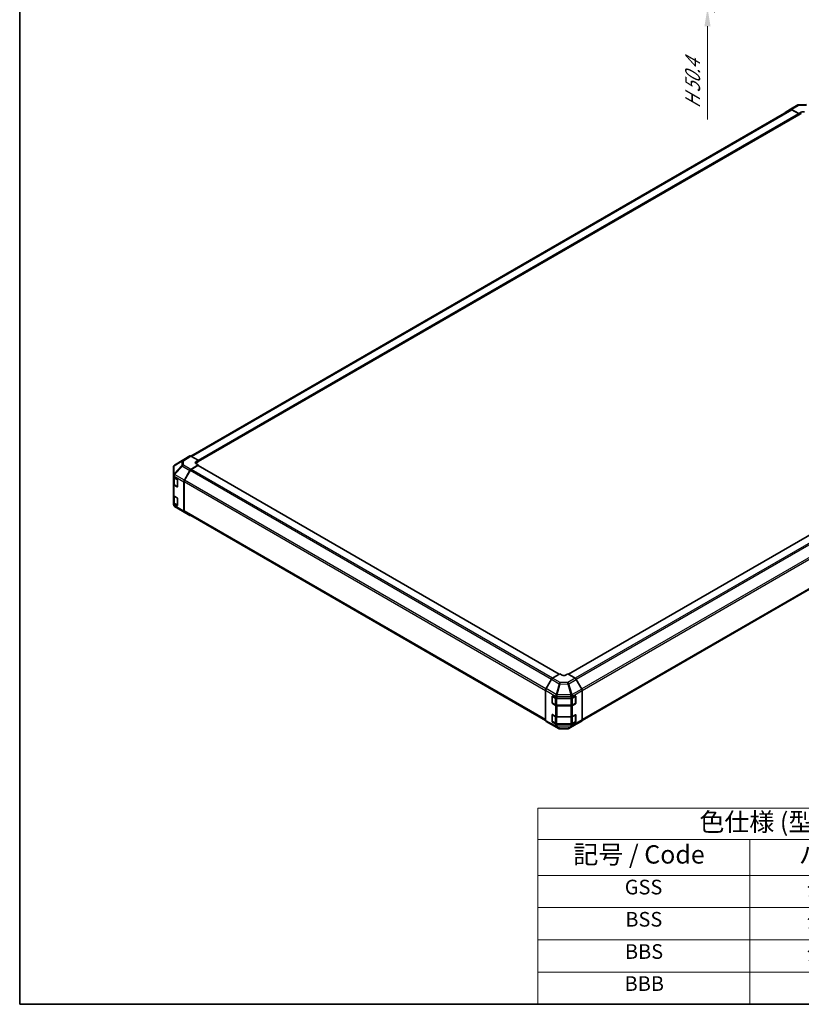
# Model space of a CAD drawing. Units: millimetres. Extents: x 0 to 11594, y -24 to 2810.
# Drawn here: x 0 to 267, y 0 to 336 of the extents above; entities that cross this region are included whole.
import ezdxf

# ---------------------------------------------------------------- set-up
doc = ezdxf.new("R2010")
doc.units = ezdxf.units.MM
for name, color, linetype, lineweight in [('Border (ISO)', 7, 'Continuous', 35), ('Dimension (ISO)', 7, 'Continuous', 18), ('Symbol (ISO)', 7, 'Continuous', 18), ('Visible (ISO)', 7, 'Continuous', 35), ('Visible Narrow (ISO)', 7, 'Continuous', 25)]:
    doc.layers.add(name, color=color, linetype=linetype, lineweight=lineweight)
doc.styles.add('Note Text (TK)', font='txt')
doc.styles.add('Note Text (TK2)', font='txt')
doc.dimstyles.new('Default - Method 1b (TK)', dxfattribs={"dimscale": 2.5, "dimtxt": 2.5, "dimasz": 2.5, "dimexe": 1, "dimexo": 1.5, "dimgap": 1, "dimtad": 1, "dimtoh": 1, "dimrnd": 1e-08, "dimdsep": 46, "dimtxsty": 'Note Text (TK)', "dimcen": 0.09, "dimdle": 5, "dimclrd": 100, "dimclre": 100, "dimclrt": 7, "dimadec": 1, "dimazin": 1, "dimtfac": 1, "dimtmove": 0, "dimatfit": 3, "dimfxl": 1, "dimtolj": 1, "dimlwd": -1, "dimlwe": -1, "dimarcsym": 0})

# ---------------------------------------------------------------- blocks, each defined once
blk = doc.blocks.new('図面枠 tk図枠')
at = {"layer": 'Border (ISO)'}
for p, q in [((14.5, 289), (14.5, 8)), ((14.5, 8), (405.5, 8))]:
    blk.add_line(p, q, dxfattribs=at)
blk = doc.blocks.new('テーブル2')
at = {"layer": 'Symbol (ISO)'}
for p, q in [((85.27, 34.78), (222.5, 34.78)), ((85.27, 34.78), (85.27, 30.5)), ((222.5, 34.78), (222.5, 30.5)), ((85.27, 30.5), (222.5, 30.5)), ((85.27, 30.5), (85.27, 25.6)), ((114.21, 30.5), (114.21, 25.6)), ((150.97, 30.5), (150.97, 25.6)), ((187.31, 30.5), (187.31, 25.6)), ((222.5, 30.5), (222.5, 25.6)), ((85.27, 25.6), (222.5, 25.6)), ((85.27, 25.6), (85.27, 8)), ((114.21, 25.6), (114.21, 8)), ((150.97, 25.6), (150.97, 8)), ((187.31, 25.6), (187.31, 8)), ((222.5, 25.6), (222.5, 8)), ((85.27, 21.2), (222.5, 21.2)), ((85.27, 16.8), (222.5, 16.8)), ((85.27, 12.4), (222.5, 12.4)), ((85.27, 8), (222.5, 8))]:
    blk.add_line(p, q, dxfattribs=at)
at = {"layer": 'Symbol (ISO)', "color": 7, "attachment_point": 7}
for s, insert, char_height, style in [('色仕様 (型番末尾□) / Color Type (End product number□)', (107.31, 30.86), 2.5, 'Note Text (TK)'), ('記号 / Code', (90.1, 26.43), 2.5, 'Note Text (TK)'), ('パネル / Panel', (120.92, 26.43), 2.5, 'Note Text (TK)'), ('フレーム / Frame', (155.66, 26.56), 2.5, 'Note Text (TK)'), ('コーナー / Corner', (190.85, 26.5), 2.5, 'Note Text (TK)'), ('GSS', (97.12, 22.38), 2, 'Note Text (TK2)'), ('シルバー / Silver', (121.79, 22.07), 2, 'Note Text (TK2)'), ('シルバー / Silver', (158.34, 22.07), 2, 'Note Text (TK2)'), ('ライトグレー / Light gray', (189.68, 21.93), 2, 'Note Text (TK2)'), ('BSS', (97.2, 17.98), 2, 'Note Text (TK2)'), ('シルバー / Silver', (121.79, 17.67), 2, 'Note Text (TK2)'), ('シルバー / Silver', (158.34, 17.67), 2, 'Note Text (TK2)'), ('ブラック / Black', (195.15, 17.61), 2, 'Note Text (TK2)'), ('BBS', (97.15, 13.58), 2, 'Note Text (TK2)'), ('ブラック / Black', (159.39, 13.21), 2, 'Note Text (TK2)'), ('ブラック / Black', (195.15, 13.21), 2, 'Note Text (TK2)'), ('シルバー / Silver', (121.79, 13.27), 2, 'Note Text (TK2)'), ('BBB', (97.1, 9.2), 2, 'Note Text (TK2)'), ('ブラック / Black', (122.84, 8.81), 2, 'Note Text (TK2)'), ('ブラック / Black', (159.39, 8.81), 2, 'Note Text (TK2)'), ('ブラック / Black', (195.15, 8.81), 2, 'Note Text (TK2)')]:
    blk.add_mtext(s, dxfattribs=dict(at, insert=insert, char_height=char_height, style=style))
blk = doc.blocks.new('*D121')
at = {"layer": 'Defpoints', "color": 0}
for p in [(189.63, 379.61), (191.88, 364.82), (234.8, 340.04)]:
    blk.add_point(p, dxfattribs=at)
at = {"layer": 'Dimension (ISO)', "color": 100}
for p, q in [((193.38, 377.45), (237.3, 352.09)), ((234.8, 359.79), (234.8, 366.04)), ((195.63, 362.65), (237.3, 338.59)), ((234.8, 353.54), (234.8, 340.04)), ((234.8, 333.79), (234.8, 301.92))]:
    blk.add_line(p, q, dxfattribs=at)
for points in [[(233.76, 359.79), (235.84, 359.79), (234.8, 353.54)], [(233.76, 333.79), (235.84, 333.79), (234.8, 340.04)]]:
    blk.add_solid(points, dxfattribs=at)
at = {"layer": 'Dimension (ISO)', "color": 7, "insert": (229.73, 304.42), "char_height": 6.25, "attachment_point": 4, "rotation": 90, "style": 'Note Text (TK)'}
blk.add_mtext('\\A1;{\\Q30.000;\\W0.816;\\H0.816x; H 50.4}', dxfattribs=at)

msp = doc.modelspace()

# ---------------------------------------------------------------- linework, layer by layer
at = {"layer": 'Visible (ISO)'}
for p, q in [((263.1377, 305.4302), (265.6786, 306.8972)), ((266.0555, 307.0002), (268.5909, 307.0258)), ((58.4472, 187.0859), (263.2129, 305.3074)), ((60.9493, 185.1994), (265.9705, 303.5684)), ((261.2709, 304.3145), (263.1344, 305.4282)), ((263.5128, 305.3975), (266.0103, 304.0059)), ((265.8743, 303.9548), (263.5975, 305.2693)), ((265.9306, 303.5454), (266.0103, 303.4995)), ((266.0103, 304.0059), (266.8262, 304.477)), ((266.0103, 303.4995), (266.0103, 304.0059)), ((266.8262, 303.9705), (266.0103, 303.4995)), ((266.0103, 303.6565), (266.0103, 303.7193)), ((392.2415, 230.9507), (187.3293, 112.6446)), ((192.0203, 96.8853), (396.8561, 215.1473)), ((56.2066, 186.043), (52.8894, 183.9917)), ((58.0707, 187.1194), (56.2133, 186.0469)), ((60.9493, 185.6413), (58.4553, 187.0812)), ((60.1334, 185.1538), (60.9493, 185.6413)), ((60.9493, 185.1075), (60.1334, 184.6364)), ((60.9493, 185.6413), (60.9493, 185.1075)), ((60.9493, 185.3273), (60.9493, 185.2645)), ((52.5184, 183.3284), (52.5184, 180.5788)), ((52.6566, 183.7682), (52.6629, 183.7772)), ((56.2099, 178.8797), (58.0734, 182.1452)), ((58.152, 182.1151), (56.2949, 178.8985)), ((58.4518, 182.5515), (60.9493, 184.0437)), ((60.8133, 183.8356), (58.5366, 182.5211)), ((60.9493, 184.0437), (60.1334, 184.5148)), ((184.2054, 112.6602), (60.9095, 183.8451)), ((60.9493, 183.8221), (60.9493, 184.0437)), ((52.5184, 180.5788), (52.5184, 180.5747)), ((52.5184, 180.5747), (52.5184, 179.9528)), ((52.5184, 177.4405), (52.5184, 179.9528)), ((52.6272, 179.7251), (52.6272, 177.5347)), ((52.7437, 179.6387), (53.7423, 179.0622)), ((53.8783, 178.8267), (53.8783, 176.6284)), ((56.054, 178.3495), (56.054, 168.3126)), ((56.1356, 178.3624), (56.1356, 168.3939)), ((52.5184, 177.4405), (52.5184, 173.672)), ((53.7423, 176.5499), (52.7437, 177.1264)), ((52.8764, 177.1678), (53.874, 176.5919)), ((52.5184, 171.1597), (52.5184, 173.672)), ((52.6272, 173.4443), (52.6272, 171.254)), ((52.7437, 173.358), (53.7423, 172.7815)), ((53.8783, 172.546), (53.8783, 170.3477)), ((52.5184, 171.1597), (52.5184, 170.5378)), ((52.5184, 170.5378), (52.5184, 170.5378)), ((53.7423, 170.2692), (52.7437, 170.8457)), ((52.8764, 170.8871), (53.874, 170.3111)), ((55.5287, 168.3179), (52.8959, 169.8758)), ((55.5358, 168.3138), (58.0767, 166.8468)), ((56.2949, 168.0418), (179.5258, 96.8944)), ((58.0734, 166.8487), (56.2099, 167.9625)), ((181.5425, 110.9388), (179.685, 107.7216)), ((184.4211, 112.7847), (181.927, 111.3448)), ((185.2369, 112.2972), (184.4211, 112.7847)), ((187.1407, 112.7573), (186.3248, 112.2862)), ((189.6382, 111.265), (187.1407, 112.7573)), ((191.8801, 107.5933), (190.0166, 110.8588)), ((179.5257, 107.1855), (179.5257, 96.9037)), ((181.7394, 102.8516), (181.7394, 105.0499)), ((181.8036, 105.1222), (181.8036, 102.7983)), ((181.8777, 105.1298), (182.9633, 104.5246)), ((183.4976, 104.3999), (188.1819, 104.3999)), ((188.7258, 104.53), (189.7244, 105.1065)), ((189.7581, 105.1211), (189.7581, 102.7983)), ((189.8603, 105.028), (189.8603, 102.8297)), ((192.036, 107.063), (192.036, 97.0262)), ((181.8613, 102.6984), (182.8598, 102.1219)), ((182.9633, 102.0123), (181.8777, 102.6175)), ((183.3799, 101.9959), (188.1819, 101.9959)), ((188.1819, 101.8876), (183.4976, 101.8876)), ((188.7019, 102.1219), (189.7005, 102.6984)), ((189.7244, 102.5942), (188.7258, 102.0177)), ((181.7394, 96.5709), (181.7394, 98.7692)), ((181.8036, 98.8414), (181.8036, 96.5176)), ((181.8777, 98.849), (182.9633, 98.2438)), ((183.4976, 98.1192), (188.1819, 98.1192)), ((188.7258, 98.2492), (189.7244, 98.8257)), ((189.7581, 98.8403), (189.7581, 96.5176)), ((189.8603, 98.7472), (189.8603, 96.549)), ((179.685, 96.5516), (181.5425, 95.4792)), ((181.5492, 95.4754), (184.188, 94.0565)), ((181.8613, 96.4176), (182.8598, 95.8411)), ((182.9633, 95.7315), (181.8777, 96.3367)), ((183.3799, 95.7151), (188.1819, 95.7151)), ((188.1819, 95.6069), (183.4976, 95.6069)), ((187.4724, 94.0933), (190.0133, 95.5603)), ((188.7019, 95.8411), (189.7005, 96.4176)), ((189.7244, 96.3134), (188.7258, 95.7369)), ((190.0166, 95.5623), (191.8801, 96.676)), ((184.56, 93.9648), (187.0955, 93.9903))]:
    msp.add_line(p, q, dxfattribs=at)
for centre, radius, start, end in [((266.0632, 306.231), 0.7692, 90.577389, 120), ((53.2877, 183.3284), 0.7692, 145.128708, 180), ((53.294, 183.3374), 0.7692, 121.731699, 145.128708), ((53.2877, 170.5378), 0.7692, 180, 239.386066), ((55.9204, 168.9799), 0.7692, 239.386066, 240), ((181.919, 105.1222), 0.1154, 168.129254, 180), ((181.919, 102.7983), 0.1154, 180, 240), ((189.6428, 102.7983), 0.1154, 300, 0), ((181.919, 98.8414), 0.1154, 168.129254, 180), ((181.919, 96.5176), 0.1154, 180, 240), ((187.0878, 94.7595), 0.7692, 270.577389, 300), ((189.6428, 96.5176), 0.1154, 300, 0), ((184.5523, 94.734), 0.7692, 241.731699, 270.577389)]:
    msp.add_arc(centre, radius, start, end, dxfattribs=at)
for centre, major_axis, ratio, start_param, end_param in [((261.6589, 303.6503), (-0.3846, 0.6662), 0.57735027, 0.00872665, 0.54430201), ((263.5223, 304.764), (-0.3846, 0.6662), 0.57735027, 5.51524044, 6.29191195), ((263.5975, 304.6412), (-0.3846, 0.6662), 0.57735027, 5.49778714, 6.28318531), ((265.8743, 303.7978), (-0.0962, 0.1665), 0.57735027, 3.92699082, 5.49778714), ((265.8743, 303.735), (0.0962, -0.1665), 0.57735027, 0, 0.78539816), ((267.3701, 304.1739), (-0.7692, -0.0114), 0.56718765, 3.91856353, 5.48935986), ((56.598, 185.3806), (-0.3847, 0.6664), 0.57717444, 0, 0.01744798), ((58.4555, 186.453), (-0.3847, 0.6664), 0.57717444, 5.49793944, 6.28318531), ((60.6774, 184.8398), (0.7692, 0.0118), 0.58733688, 2.34715785, 3.91795418), ((58.4613, 181.929), (0.3846, 0.6662), 0.57735027, 0.80285146, 1.57952297), ((58.5366, 181.893), (-0.3846, -0.6662), 0.57735027, 3.92699082, 4.71238898), ((60.6774, 184.3224), (-0.7692, 0), 0.57735027, 5.49778714, 5.67621661), ((60.8133, 183.6786), (0.0962, 0.1665), 0.57735027, 0, 0.78539816), ((53.2877, 179.9528), (-0.7692, 0), 0.57735027, 0, 0.78539816), ((53.7423, 178.9052), (-0.0962, 0.1665), 0.57735027, 3.92699082, 5.49778714), ((56.5979, 178.6635), (0.3846, 0.6662), 0.57735027, 1.57952297, 2.35619449), ((56.6795, 178.6765), (-0.3846, -0.6662), 0.57735027, 4.71238898, 5.49778714), ((53.2877, 177.4405), (-0.7692, 0), 0.57735027, 0, 0.78539816), ((53.7423, 176.707), (0.0962, -0.1665), 0.57735027, 5.49778714, 7.06858347), ((53.2877, 173.672), (-0.7692, 0), 0.57735027, 0, 0.78539816), ((53.7423, 172.6245), (-0.0962, 0.1665), 0.57735027, 3.92699082, 5.49778714), ((53.2877, 171.1597), (-0.7692, 0), 0.57735027, 0, 0.78539816), ((53.7423, 170.4262), (0.0962, -0.1665), 0.57735027, 5.49778714, 7.06858347), ((56.5979, 168.6267), (-0.3846, -0.6662), 0.57735027, 5.49778714, 6.27445866), ((56.6795, 168.7079), (-0.3846, -0.6662), 0.57735027, 5.49778714, 6.28318531), ((58.4613, 167.5129), (-0.3846, -0.6662), 0.57735027, 6.27445866, 6.90497801), ((181.9272, 110.7167), (-0.3846, -0.6662), 0.57752615, 3.92714311, 4.71238898), ((185.7809, 112.6112), (0.7692, -0.0118), 0.58733688, 3.93602746, 5.50682378), ((189.6287, 110.6425), (-0.3846, 0.6662), 0.57735027, 4.70366233, 5.48033385), ((180.0697, 107.4994), (-0.3846, -0.6662), 0.57752615, 4.71238898, 5.49763485), ((191.4921, 107.3771), (-0.3846, 0.6662), 0.57735027, 3.92699082, 4.70366233), ((181.8777, 104.9728), (0.0987, -0.1651), 0.58733688, 2.34715785, 3.91795418), ((183.4976, 104.844), (0.7692, 0), 0.57735027, 3.94444411, 4.71238898), ((188.1819, 104.844), (0.7692, 0), 0.57735027, 4.71238898, 5.49778714), ((189.7244, 104.9495), (0.0962, 0.1665), 0.57735027, 5.49778714, 7.06858347), ((181.8777, 102.7745), (0.0987, -0.1651), 0.58733688, 3.91795418, 5.4887505), ((183.4976, 102.3317), (-0.7692, 0), 0.57735027, 0.80285146, 1.57079633), ((188.1819, 102.3317), (-0.7692, 0), 0.57735027, 1.57079633, 2.35619449), ((189.7244, 102.7512), (0.0962, 0.1665), 0.57735027, 3.92699082, 5.49778714), ((181.8777, 98.692), (0.0987, -0.1651), 0.58733688, 2.34715785, 3.91795418), ((183.4976, 98.5633), (0.7692, 0), 0.57735027, 3.94444411, 4.71238898), ((188.1819, 98.5633), (0.7692, 0), 0.57735027, 4.71238898, 5.49778714), ((189.7244, 98.6687), (0.0962, 0.1665), 0.57735027, 5.49778714, 7.06858347), ((180.0697, 97.218), (-0.3847, -0.6664), 0.57717444, 5.49793944, 6.28318531), ((181.9272, 96.1456), (-0.3847, -0.6664), 0.57717444, 0, 0.01744798), ((181.8777, 96.4938), (0.0987, -0.1651), 0.58733688, 3.91795418, 5.4887505), ((183.4976, 96.051), (-0.7692, 0), 0.57735027, 0.80285146, 1.57079633), ((188.1819, 96.051), (-0.7692, 0), 0.57735027, 1.57079633, 2.35619449), ((189.7244, 96.4705), (0.0962, 0.1665), 0.57735027, 3.92699082, 5.49778714), ((189.6287, 96.2265), (0.3846, -0.6662), 0.57735027, 0, 0.00872665), ((191.4921, 97.3403), (0.3846, -0.6662), 0.57735027, 0.00872665, 0.78539816)]:
    msp.add_ellipse(centre, major_axis=major_axis, ratio=ratio, start_param=start_param, end_param=end_param, dxfattribs=at)
for points, knots in [([(52.6272, 177.5347), (52.6272, 177.5045), (52.6314, 177.4743), (52.6474, 177.416), (52.6592, 177.3879), (52.6889, 177.335), (52.7069, 177.3101), (52.7478, 177.2638), (52.7707, 177.2423), (52.8207, 177.2026), (52.8477, 177.1844), (52.8764, 177.1678)], [0.785398163, 0.785398163, 0.785398163, 0.785398163, 0.942477796, 0.942477796, 1.099557429, 1.099557429, 1.256637061, 1.256637061, 1.413716694, 1.413716694, 1.570796327, 1.570796327, 1.570796327, 1.570796327]), ([(52.6272, 171.254), (52.6272, 171.2237), (52.6314, 171.1935), (52.6474, 171.1352), (52.6592, 171.1072), (52.6889, 171.0543), (52.7069, 171.0294), (52.7478, 170.9831), (52.7707, 170.9616), (52.8207, 170.9219), (52.8477, 170.9037), (52.8764, 170.8871)], [0.785398163, 0.785398163, 0.785398163, 0.785398163, 0.942477796, 0.942477796, 1.099557429, 1.099557429, 1.256637061, 1.256637061, 1.413716694, 1.413716694, 1.570796327, 1.570796327, 1.570796327, 1.570796327]), ([(182.8598, 102.1219), (182.8886, 102.1053), (182.919, 102.0903), (182.9828, 102.0636), (183.0161, 102.0518), (183.0848, 102.0316), (183.1203, 102.0231), (183.1928, 102.0095), (183.2297, 102.0044), (183.3044, 101.9976), (183.3421, 101.9959), (183.3799, 101.9959)], [0, 0, 0, 0, 0.157079633, 0.157079633, 0.314159265, 0.314159265, 0.471238898, 0.471238898, 0.628318531, 0.628318531, 0.785398163, 0.785398163, 0.785398163, 0.785398163]), ([(188.1819, 101.9959), (188.2196, 101.9959), (188.2573, 101.9976), (188.332, 102.0044), (188.369, 102.0095), (188.4414, 102.0231), (188.4769, 102.0316), (188.5457, 102.0518), (188.579, 102.0636), (188.6427, 102.0903), (188.6732, 102.1053), (188.7019, 102.1219)], [0.785398163, 0.785398163, 0.785398163, 0.785398163, 0.942477796, 0.942477796, 1.099557429, 1.099557429, 1.256637061, 1.256637061, 1.413716694, 1.413716694, 1.570796327, 1.570796327, 1.570796327, 1.570796327]), ([(182.8598, 95.8411), (182.8886, 95.8245), (182.919, 95.8096), (182.9828, 95.7828), (183.0161, 95.7711), (183.0848, 95.7508), (183.1203, 95.7424), (183.1928, 95.7288), (183.2297, 95.7237), (183.3044, 95.7168), (183.3421, 95.7151), (183.3799, 95.7151)], [0, 0, 0, 0, 0.157079633, 0.157079633, 0.314159265, 0.314159265, 0.471238898, 0.471238898, 0.628318531, 0.628318531, 0.785398163, 0.785398163, 0.785398163, 0.785398163]), ([(188.1819, 95.7151), (188.2196, 95.7151), (188.2573, 95.7168), (188.332, 95.7237), (188.369, 95.7288), (188.4414, 95.7424), (188.4769, 95.7508), (188.5457, 95.7711), (188.579, 95.7828), (188.6427, 95.8096), (188.6732, 95.8245), (188.7019, 95.8411)], [0.785398163, 0.785398163, 0.785398163, 0.785398163, 0.942477796, 0.942477796, 1.099557429, 1.099557429, 1.256637061, 1.256637061, 1.413716694, 1.413716694, 1.570796327, 1.570796327, 1.570796327, 1.570796327])]:
    msp.add_open_spline(points, degree=3, knots=knots, dxfattribs=at)
at = {"layer": 'Visible Narrow (ISO)'}
for p, q in [((263.5128, 305.3975), (266.0537, 306.8645)), ((266.0537, 306.8645), (268.5892, 306.89)), ((58.6726, 186.9558), (263.5975, 305.2693)), ((60.9493, 185.6413), (265.8743, 303.9548)), ((60.9493, 185.3273), (266.0103, 303.7193)), ((60.9493, 185.2645), (266.0103, 303.6565)), ((266.8262, 303.9705), (266.8262, 304.477)), ((392.3376, 230.9412), (187.3847, 112.6115)), ((394.6144, 229.6267), (189.6224, 111.2745)), ((394.999, 229.2207), (190.01, 110.8702)), ((396.8561, 226.0041), (191.851, 107.6443)), ((192.0338, 107.1218), (397.0154, 225.468)), ((397.0154, 215.4995), (192.036, 97.1546)), ((52.7467, 183.7749), (55.3732, 185.3229)), ((52.896, 183.9956), (56.2133, 186.0469)), ((55.5225, 185.5436), (52.896, 183.9956)), ((55.3732, 185.3229), (55.3732, 183.8334)), ((58.0707, 187.1194), (55.5225, 185.5436)), ((55.911, 185.5079), (58.4553, 187.0812)), ((55.911, 184.0185), (55.911, 185.5079)), ((60.1334, 184.6364), (60.1334, 185.1538)), ((55.3732, 183.8334), (52.7404, 181.0163)), ((52.7404, 183.7659), (52.7467, 183.7749)), ((52.7404, 181.0163), (52.7404, 183.7659)), ((52.8997, 180.7951), (55.5325, 183.6122)), ((55.5325, 183.6122), (58.0734, 182.1452)), ((58.4518, 182.5515), (55.911, 184.0185)), ((181.5151, 110.8914), (58.152, 182.1151)), ((181.8748, 111.3117), (58.5366, 182.5211)), ((184.1491, 112.6277), (60.8133, 183.8356)), ((52.7437, 180.2606), (56.054, 178.3495)), ((52.7437, 179.6387), (52.7437, 180.2606)), ((52.8525, 179.5445), (53.8239, 178.9837)), ((52.8525, 177.2207), (52.8525, 179.5445)), ((52.8997, 180.7909), (52.8997, 180.7951)), ((56.2099, 178.8797), (52.8997, 180.7909)), ((53.8511, 178.9366), (53.8511, 176.6442)), ((56.1356, 178.3624), (179.5257, 107.1231)), ((179.6589, 107.6743), (56.2949, 178.8985)), ((52.7437, 173.358), (52.7437, 177.1264)), ((53.8511, 176.6442), (52.8525, 177.2207)), ((53.8445, 176.6089), (53.7423, 176.5499)), ((52.8525, 173.2638), (53.8239, 172.703)), ((52.8525, 170.9399), (52.8525, 173.2638)), ((53.8511, 172.6559), (53.8511, 170.3634)), ((52.7437, 170.2238), (52.7437, 170.8457)), ((56.054, 168.3126), (52.7437, 170.2238)), ((53.8511, 170.3634), (52.8525, 170.9399)), ((52.8997, 169.8736), (56.2099, 167.9625)), ((55.5325, 168.3157), (52.8997, 169.8736)), ((52.8997, 169.8736), (52.8997, 169.8736)), ((53.8445, 170.3282), (53.7423, 170.2692)), ((58.0734, 166.8487), (55.5325, 168.3157)), ((179.5257, 97.1546), (56.1356, 168.3939)), ((181.5425, 110.9388), (184.1812, 109.4153)), ((184.5618, 109.8236), (181.927, 111.3448)), ((189.6382, 111.265), (187.0973, 109.798)), ((183.12, 105.7383), (179.685, 107.7216)), ((184.1812, 109.4153), (183.12, 105.7383)), ((183.4978, 105.6494), (184.559, 109.3265)), ((184.559, 109.3265), (187.0945, 109.3009)), ((187.0973, 109.798), (184.5618, 109.8236)), ((187.0945, 109.3009), (188.185, 105.5934)), ((187.4757, 109.3918), (190.0166, 110.8588)), ((188.5663, 105.6842), (187.4757, 109.3918)), ((191.8801, 107.5933), (188.5698, 105.6821)), ((179.5257, 107.1855), (182.9568, 105.2046)), ((181.7394, 105.0499), (181.8036, 105.087)), ((181.8374, 105.0751), (182.8359, 104.4986)), ((181.8374, 102.7512), (181.8374, 105.0751)), ((182.8359, 104.4986), (182.8359, 102.1747)), ((182.9568, 105.2046), (182.9633, 105.1957)), ((182.9633, 105.1957), (182.9633, 104.5246)), ((183.3799, 104.3685), (183.3799, 104.4051)), ((183.3799, 104.3685), (188.1819, 104.3685)), ((183.3799, 102.0446), (183.3799, 104.3685)), ((183.4976, 105.0711), (188.1783, 105.0239)), ((183.4976, 104.3999), (183.4976, 105.0711)), ((183.5043, 105.6405), (183.4978, 105.6494)), ((188.185, 105.5934), (183.5043, 105.6405)), ((188.1783, 105.0239), (188.1819, 105.0218)), ((188.1819, 105.0218), (188.1819, 104.3999)), ((188.1819, 104.3685), (188.1819, 104.3999)), ((188.1819, 104.3685), (188.1819, 102.0446)), ((188.5698, 105.6821), (188.5663, 105.6842)), ((188.7258, 105.1519), (192.036, 107.063)), ((188.7258, 104.53), (188.7258, 105.1519)), ((188.7258, 104.4986), (189.7244, 105.0751)), ((188.7258, 102.1747), (188.7258, 104.4986)), ((189.7244, 105.0751), (189.7244, 102.7512)), ((189.7581, 105.087), (189.8603, 105.028)), ((181.8036, 102.8887), (181.7394, 102.8516)), ((182.8359, 102.1747), (181.8374, 102.7512)), ((181.8777, 102.6175), (181.9396, 102.6532)), ((182.9633, 102.0123), (182.9633, 98.2438)), ((183.3799, 101.9959), (183.3799, 102.0446)), ((188.1819, 102.0446), (183.3799, 102.0446)), ((183.4976, 98.1192), (183.4976, 101.8876)), ((188.1819, 101.9959), (188.1819, 102.0446)), ((188.1819, 101.8876), (188.1819, 98.1192)), ((189.7244, 102.7512), (188.7258, 102.1747)), ((188.7258, 98.2492), (188.7258, 102.0177)), ((189.6222, 102.6532), (189.7244, 102.5942)), ((189.8603, 102.8297), (189.7581, 102.8887)), ((181.7394, 98.7692), (181.8036, 98.8062)), ((181.8374, 98.7943), (182.8359, 98.2178)), ((181.8374, 96.4705), (181.8374, 98.7943)), ((182.8359, 98.2178), (182.8359, 95.894)), ((183.3799, 98.0878), (183.3799, 98.1244)), ((183.3799, 98.0878), (188.1819, 98.0878)), ((183.3799, 95.7639), (183.3799, 98.0878)), ((188.1819, 98.0878), (188.1819, 98.1192)), ((188.1819, 98.0878), (188.1819, 95.7639)), ((188.7258, 98.2178), (189.7244, 98.7943)), ((188.7258, 95.894), (188.7258, 98.2178)), ((189.7244, 98.7943), (189.7244, 96.4705)), ((189.7581, 98.8062), (189.8603, 98.7472)), ((182.9568, 95.0587), (179.5257, 96.9037)), ((179.685, 96.5516), (183.12, 94.7045)), ((184.1812, 94.0603), (181.5425, 95.4792)), ((181.8036, 96.608), (181.7394, 96.5709)), ((182.8359, 95.894), (181.8374, 96.4705)), ((181.8777, 96.3367), (181.9396, 96.3724)), ((182.9633, 95.0604), (182.9568, 95.0587)), ((182.9633, 95.7315), (182.9633, 95.0604)), ((183.12, 94.7045), (184.1812, 94.0603)), ((183.3799, 95.7151), (183.3799, 95.7639)), ((188.1819, 95.7639), (183.3799, 95.7639)), ((183.4976, 94.9357), (183.4976, 95.6069)), ((188.1783, 94.9829), (183.4976, 94.9357)), ((183.4978, 94.6209), (183.5043, 94.6225)), ((184.559, 93.9767), (183.4978, 94.6209)), ((183.5043, 94.6225), (188.185, 94.6697)), ((188.185, 94.6697), (187.0945, 94.0022)), ((190.0166, 95.5623), (187.4757, 94.0953)), ((187.4757, 94.0953), (188.5663, 94.7628)), ((188.1819, 94.985), (188.1783, 94.9829)), ((188.1819, 95.7151), (188.1819, 95.7639)), ((188.1819, 95.6069), (188.1819, 94.985)), ((188.5663, 94.7628), (188.5698, 94.7649)), ((188.5698, 94.7649), (191.8801, 96.676)), ((192.036, 97.0262), (188.7258, 95.1151)), ((189.7244, 96.4705), (188.7258, 95.894)), ((188.7258, 95.1151), (188.7258, 95.7369)), ((189.6222, 96.3724), (189.7244, 96.3134)), ((189.8603, 96.549), (189.7581, 96.608)), ((187.0945, 94.0022), (184.559, 93.9767))]:
    msp.add_line(p, q, dxfattribs=at)
for centre, major_axis, ratio, start_param, end_param in [((266.0632, 306.231), (-0.3846, 0.6662), 0.57735027, 5.51524044, 6.28318531), ((266.0632, 306.231), (-0.0078, 0.7692), 0.00712546, 0, 0.60310278), ((55.9204, 184.8854), (-0.3906, 0.6627), 0.61763335, 0.01811704, 0.55253158), ((55.9204, 184.8854), (0.7692, 0), 0.80930894, 1.58313735, 2.362365), ((55.9204, 184.8854), (-0.4046, 0.6542), 0.57717444, 5.48049146, 6.26573733), ((53.2877, 183.3284), (-0.7692, 0), 0.80930894, 5.50395766, 6.28318531), ((53.2877, 183.3284), (-0.6311, 0.4398), 0.14347132, 5.85294759, 6.28318531), ((53.294, 183.3374), (-0.6311, 0.4398), 0.14347132, 5.85294759, 6.28318531), ((53.294, 183.3374), (-0.3906, 0.6627), 0.61763335, 0.01811704, 0.55253158), ((53.294, 183.3374), (-0.4046, 0.6542), 0.57717444, 6.26573733, 6.28318531), ((55.9204, 183.396), (-0.7692, 0), 0.80930894, 4.72473001, 5.50395766), ((55.9204, 183.396), (-0.562, 0.5252), 0.16781559, 0.43202418, 0.97590756), ((55.9204, 183.396), (0.3846, 0.6662), 0.57735027, 0.80285146, 1.57952297), ((53.2877, 180.5788), (-0.7692, 0), 0.80930894, 5.50395766, 6.28318531), ((53.2877, 180.5788), (-0.7692, 0), 0.3255424, 5.24101135, 6.28318531), ((53.2877, 180.5747), (-0.7692, 0), 0.3255424, 5.24101135, 6.28318531), ((53.2877, 180.5747), (-0.7692, 0), 0.57735027, 0, 0.78539816), ((53.3965, 179.8586), (0.7692, 0), 0.57735027, 3.60177197, 3.92699082), ((53.2877, 180.5788), (0.562, -0.5252), 0.16781559, 3.57361684, 4.11750022), ((53.2877, 180.5747), (0.3846, 0.6662), 0.57735027, 1.57952297, 2.35619449), ((52.9341, 179.5916), (-0.0577, -0.0999), 0.57735027, 5.20327166, 5.49778714), ((53.3965, 177.5347), (-0.7692, 0), 0.57735027, 0, 0.78539816), ((52.9341, 177.2678), (-0.0577, -0.0999), 0.57735027, 5.49778714, 6.28318531), ((53.9327, 176.6913), (-0.0577, -0.0999), 0.57735027, 5.49778714, 6.26635415), ((53.9327, 176.6913), (-0.1154, 0), 0.57735027, 0.78539816, 1.07991365), ((53.3965, 173.5778), (0.7692, 0), 0.57735027, 3.60177197, 3.92699082), ((52.9341, 173.3109), (-0.0577, -0.0999), 0.57735027, 5.20327166, 5.49778714), ((53.2877, 170.5378), (-0.7692, 0), 0.57735027, 0, 0.78539816), ((53.2877, 170.5378), (-0.7692, 0), 0.99996596, 0, 1.04217396), ((53.2877, 170.5378), (-0.7692, 0), 0.99996596, 0, 1.04217396), ((53.3965, 171.254), (-0.7692, 0), 0.57735027, 0, 0.78539816), ((53.2877, 170.5378), (-0.3846, -0.6662), 0.57735027, 5.49778714, 6.27445866), ((52.9341, 170.987), (-0.0577, -0.0999), 0.57735027, 5.49778714, 6.28318531), ((53.2877, 170.5378), (-0.3917, -0.662), 0.62311586, 0, 0.00911011), ((53.9327, 170.4105), (-0.0577, -0.0999), 0.57735027, 5.49778714, 6.26635415), ((53.9327, 170.4105), (-0.1154, 0), 0.57735027, 0.78539816, 1.07991365), ((55.9204, 168.9799), (-0.3917, -0.662), 0.62311586, 0, 0.00911011), ((55.9204, 168.9799), (-0.3846, -0.6662), 0.57735027, 6.27445866, 6.28318531), ((184.5523, 109.2011), (-0.3846, -0.6662), 0.55702521, 3.92714311, 4.71238898), ((184.5523, 109.2011), (-0.7391, 0.2133), 0.15909607, 4.74925364, 5.28366818), ((184.5523, 109.2011), (0.0078, 0.7692), 0.00712546, 4.87617282, 5.65540047), ((187.0878, 109.1755), (-0.0078, -0.7692), 0.00712546, 1.73458017, 2.51380782), ((187.0878, 109.1755), (-0.738, -0.2171), 0.15413031, 4.11416977, 4.65805315), ((187.0878, 109.1755), (-0.3846, 0.6662), 0.57735027, 4.70366233, 5.48033385), ((181.919, 105.1222), (-0.1154, 0), 0.57735027, 0, 0.78539816), ((181.919, 105.1222), (0.0577, 0.0999), 0.57735027, 1.71463568, 2.35619449), ((182.9175, 104.5457), (-0.0577, -0.0999), 0.57735027, 4.68785322, 5.49778714), ((183.3799, 104.8126), (0.7692, 0), 0.57735027, 3.92699082, 4.71238898), ((183.4911, 105.5241), (-0.3846, -0.6662), 0.55702521, 4.71238898, 5.49763485), ((183.4911, 105.5241), (-0.6207, -0.4544), 0.12705667, 4.60893633, 5.64947653), ((183.4976, 105.5152), (-0.6207, -0.4544), 0.12705667, 4.60893633, 5.64947653), ((183.4976, 105.5152), (-0.7692, 0), 0.57735027, 0.80285146, 1.57079633), ((183.4911, 105.5241), (0.7391, -0.2133), 0.15909607, 1.60766099, 2.14207553), ((183.4976, 105.5152), (0.0078, 0.7692), 0.00712546, 4.09694517, 4.87617282), ((188.1783, 105.468), (-0.3897, -0.6632), 0.33721178, 1.04974251, 2.09191648), ((188.1783, 105.468), (-0.0078, -0.7692), 0.00712546, 0.95535252, 1.73458017), ((188.1819, 105.4659), (-0.3897, -0.6632), 0.33721178, 1.04974251, 2.09191648), ((188.1819, 105.4659), (-0.7692, 0), 0.57735027, 1.57079633, 2.35619449), ((188.1819, 104.8126), (0.7692, 0), 0.57735027, 4.71238898, 5.49778714), ((188.1783, 105.468), (0.738, 0.2171), 0.15413031, 0.97257712, 1.5164605), ((188.1819, 105.4659), (-0.3846, 0.6662), 0.57735027, 3.92699082, 4.70366233), ((188.6442, 104.5457), (0.0577, -0.0999), 0.57735027, 0.78539816, 1.08002458), ((189.6428, 105.1222), (0.0577, -0.0999), 0.57735027, 0.78539816, 1.07991365), ((189.6428, 105.1222), (0.1154, 0), 0.57735027, 5.49778714, 6.26635415), ((181.919, 102.7983), (-0.1154, 0), 0.57735027, 0, 0.78539816), ((181.919, 102.7983), (-0.0577, -0.0999), 0.57735027, 5.49778714, 6.28318531), ((182.9175, 102.2218), (-0.0577, -0.0999), 0.57735027, 5.49778714, 6.28318531), ((183.3799, 102.4887), (-0.7692, 0), 0.57735027, 0.78539816, 1.57079633), ((188.1819, 102.4887), (-0.7692, 0), 0.57735027, 1.57079633, 2.35619449), ((188.6442, 102.2218), (0.0577, -0.0999), 0.57735027, 0, 0.78539816), ((189.6428, 102.7983), (0.0577, -0.0999), 0.57735027, 0, 0.78539816), ((189.6428, 102.7983), (0.1154, 0), 0.57735027, 5.49778714, 6.28318531), ((181.919, 98.8414), (-0.1154, 0), 0.57735027, 0, 0.78539816), ((181.919, 98.8414), (0.0577, 0.0999), 0.57735027, 1.71463568, 2.35619449), ((182.9175, 98.2649), (-0.0577, -0.0999), 0.57735027, 4.68785322, 5.49778714), ((183.3799, 98.5319), (0.7692, 0), 0.57735027, 3.92699082, 4.71238898), ((188.1819, 98.5319), (0.7692, 0), 0.57735027, 4.71238898, 5.49778714), ((188.6442, 98.2649), (0.0577, -0.0999), 0.57735027, 0.78539816, 1.08002458), ((189.6428, 98.8414), (0.0577, -0.0999), 0.57735027, 0.78539816, 1.07991365), ((189.6428, 98.8414), (0.1154, 0), 0.57735027, 5.49778714, 6.26635415), ((181.919, 96.5176), (-0.1154, 0), 0.57735027, 0, 0.78539816), ((181.919, 96.5176), (-0.0577, -0.0999), 0.57735027, 5.49778714, 6.28318531), ((182.9175, 95.9411), (-0.0577, -0.0999), 0.57735027, 5.49778714, 6.28318531), ((183.3799, 96.208), (-0.7692, 0), 0.57735027, 0.78539816, 1.57079633), ((183.4911, 95.3782), (0.1872, -0.7461), 0.79692347, 4.94836985, 5.98891005), ((183.4911, 95.3782), (-0.3643, -0.6775), 0.57717444, 5.48049146, 6.26573733), ((183.4976, 95.3798), (0.7692, 0), 0.57735027, 3.94444411, 4.71238898), ((183.4976, 95.3798), (0.1872, -0.7461), 0.79692347, 4.94836985, 5.98891005), ((183.4911, 95.3782), (-0.3992, -0.6575), 0.94733543, 0.04450484, 0.57891938), ((183.4976, 95.3798), (0.0078, -0.7692), 0.00712546, 5.32783279, 6.10706043), ((187.0878, 94.7595), (0.4016, -0.6561), 0.94506176, 5.71750343, 6.26138681), ((187.0878, 94.7595), (0.3846, -0.6662), 0.57735027, 0, 0.00872665), ((188.1783, 95.427), (0.3897, -0.6632), 0.33721178, 5.23344279, 6.27561675), ((188.1783, 95.427), (0.0078, -0.7692), 0.00712546, 5.32783279, 6.10706043), ((188.1819, 96.208), (-0.7692, 0), 0.57735027, 1.57079633, 2.35619449), ((188.1819, 95.4291), (0.7692, 0), 0.57735027, 4.71238898, 5.49778714), ((188.1819, 95.4291), (0.3897, -0.6632), 0.33721178, 5.23344279, 6.27561675), ((188.1783, 95.427), (0.4016, -0.6561), 0.94506176, 5.71750343, 6.26138681), ((188.1819, 95.4291), (0.3846, -0.6662), 0.57735027, 0.00872665, 0.78539816), ((188.6442, 95.9411), (0.0577, -0.0999), 0.57735027, 0, 0.78539816), ((189.6428, 96.5176), (0.0577, -0.0999), 0.57735027, 0, 0.78539816), ((189.6428, 96.5176), (0.1154, 0), 0.57735027, 5.49778714, 6.28318531), ((184.5523, 94.734), (-0.3992, -0.6575), 0.94733543, 0.04450484, 0.57891938), ((184.5523, 94.734), (-0.3643, -0.6775), 0.57717444, 6.26573733, 6.28318531), ((184.5523, 94.734), (0.0078, -0.7692), 0.00712546, 6.10706044, 6.28318531), ((187.0878, 94.7595), (0.0078, -0.7692), 0.00712546, 6.10706043, 6.28318531)]:
    msp.add_ellipse(centre, major_axis=major_axis, ratio=ratio, start_param=start_param, end_param=end_param, dxfattribs=at)

# ---------------------------------------------------------------- block references
at = {"xscale": 2.5, "yscale": 2.5, "zscale": 2.5}
for name in ['図面枠 tk図枠', 'テーブル2']:
    msp.add_blockref(name, (-36.25, -20), dxfattribs=at)

# ---------------------------------------------------------------- dimensions: what is measured, and where the dimension line sits
at = {"layer": 'Dimension (ISO)', "color": 100}
dim = msp.add_linear_dim(base=(234.7979, 340.0372), p1=(189.6347, 379.6109), p2=(191.8768, 364.8177), angle=90, text='{\\Q30.000;\\W0.816;\\H0.816x; H 50.4}', dimstyle='Default - Method 1b (TK)', override={"dimscale": 0, "dimtxt": 6.25, "dimasz": 6.25, "dimexe": 2.5, "dimexo": 3.75, "dimgap": 2.5, "dimtoh": 0, "dimdec": 2, "dimlfac": 2.905697, "dimcen": 0.225, "dimtp": 0, "dimtm": 0, "dimtdec": 2, "dimtix": 0, "dimtofl": 1, "dimtmove": 0, "dimatfit": 1}, dxfattribs=at)
dim.commit()
dim.dimension.update_dxf_attribs({"geometry": '*D121', "text_midpoint": (234.7979, 314.7299), "dimtype": 160})

doc.saveas('drawing.dxf')
